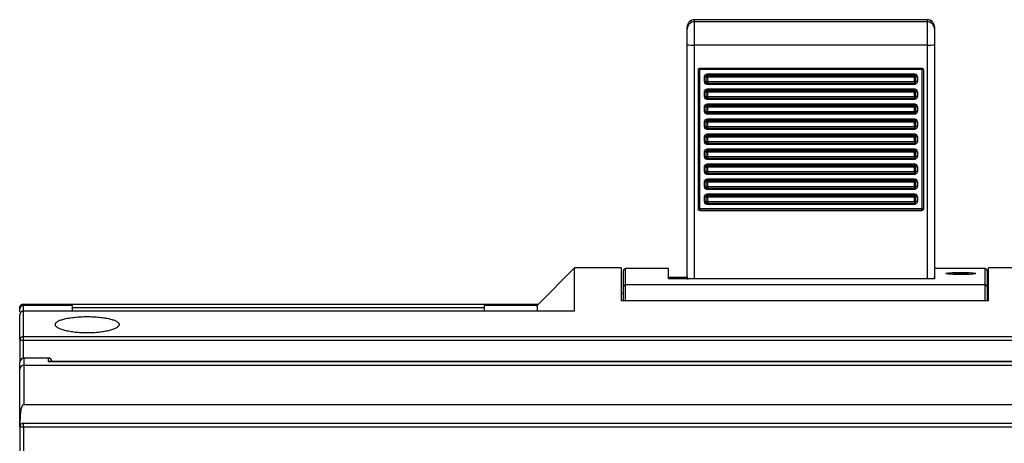
# Model space of a CAD drawing. Units: millimetres. Extents: x 0 to 420, y 0 to 297.
# Drawn here: x 174 to 200, y 243 to 254 of the extents above; entities that cross this region are included whole.
import ezdxf

# ---------------------------------------------------------------- set-up
doc = ezdxf.new("R2010")
doc.units = ezdxf.units.MM

msp = doc.modelspace()

# ---------------------------------------------------------------- linework, layer by layer
at = {"color": 7, "linetype": 'Continuous'}
for p, q in [((198.415, 254.392), (192.215, 254.392)), ((192.215, 254.391), (192.215, 254.392)), ((192.215, 254.338), (192.215, 254.391)), ((198.415, 254.391), (192.215, 254.391)), ((192.215, 253.715), (192.215, 254.338)), ((198.415, 254.338), (192.215, 254.338)), ((198.415, 254.392), (198.415, 254.391)), ((198.415, 254.391), (198.415, 254.338)), ((198.415, 254.338), (198.415, 253.715)), ((192.015, 254.139), (192.015, 254.191)), ((192.015, 253.723), (192.015, 254.139)), ((198.615, 254.191), (198.615, 254.139)), ((198.615, 254.139), (198.615, 253.723)), ((192.015, 247.583), (192.015, 253.723)), ((198.415, 253.715), (192.215, 253.715)), ((192.215, 247.482), (192.215, 253.715)), ((198.415, 253.715), (198.415, 247.482)), ((198.615, 253.723), (198.615, 247.708)), ((192.315, 249.342), (192.315, 253.06)), ((192.355, 253.1), (198.275, 253.1)), ((192.355, 253.065), (192.355, 253.1)), ((198.275, 253.065), (192.355, 253.065)), ((192.355, 249.348), (192.355, 253.065)), ((192.555, 252.904), (192.555, 252.946)), ((192.555, 252.946), (198.075, 252.946)), ((192.555, 252.904), (192.555, 252.903)), ((192.555, 252.904), (198.075, 252.904)), ((192.555, 252.861), (192.555, 252.903)), ((198.075, 252.903), (192.555, 252.903)), ((198.075, 252.904), (198.075, 252.946)), ((198.075, 252.903), (198.075, 252.904)), ((198.075, 252.861), (198.075, 252.903)), ((198.275, 253.1), (198.275, 253.065)), ((198.275, 253.065), (198.275, 249.348)), ((198.315, 253.06), (198.315, 249.342)), ((192.475, 252.746), (192.475, 252.866)), ((192.515, 252.864), (192.515, 252.863)), ((192.515, 252.863), (192.515, 252.743)), ((198.075, 252.861), (192.555, 252.861)), ((192.555, 252.861), (192.555, 252.741)), ((192.555, 252.741), (198.075, 252.741)), ((192.555, 252.741), (192.555, 252.703)), ((192.555, 252.703), (198.075, 252.703)), ((192.555, 252.703), (192.555, 252.666)), ((198.075, 252.666), (192.555, 252.666)), ((198.075, 252.741), (198.075, 252.861)), ((198.075, 252.741), (198.075, 252.703)), ((198.075, 252.703), (198.075, 252.702)), ((198.075, 252.702), (198.075, 252.666)), ((198.115, 252.863), (198.115, 252.864)), ((198.115, 252.743), (198.115, 252.863)), ((198.155, 252.866), (198.155, 252.746)), ((192.475, 252.346), (192.475, 252.466)), ((192.515, 252.464), (192.515, 252.463)), ((192.515, 252.463), (192.515, 252.343)), ((192.555, 252.504), (192.555, 252.546)), ((192.555, 252.546), (198.075, 252.546)), ((192.555, 252.504), (192.555, 252.503)), ((192.555, 252.504), (198.075, 252.504)), ((192.555, 252.461), (192.555, 252.503)), ((198.075, 252.503), (192.555, 252.503)), ((198.075, 252.461), (192.555, 252.461)), ((192.555, 252.461), (192.555, 252.341)), ((198.075, 252.504), (198.075, 252.546)), ((198.075, 252.503), (198.075, 252.504)), ((198.075, 252.461), (198.075, 252.503)), ((198.075, 252.341), (198.075, 252.461)), ((198.115, 252.463), (198.115, 252.464)), ((198.115, 252.343), (198.115, 252.463)), ((198.155, 252.466), (198.155, 252.346)), ((192.555, 252.341), (198.075, 252.341)), ((192.555, 252.341), (192.555, 252.303)), ((192.555, 252.303), (198.075, 252.303)), ((192.555, 252.303), (192.555, 252.266)), ((198.075, 252.266), (192.555, 252.266)), ((192.555, 252.104), (192.555, 252.146)), ((192.555, 252.146), (198.075, 252.146)), ((192.555, 252.104), (192.555, 252.103)), ((192.555, 252.104), (198.075, 252.104)), ((192.555, 252.061), (192.555, 252.103)), ((198.075, 252.103), (192.555, 252.103)), ((198.075, 252.341), (198.075, 252.303)), ((198.075, 252.303), (198.075, 252.302)), ((198.075, 252.302), (198.075, 252.266)), ((198.075, 252.104), (198.075, 252.146)), ((198.075, 252.103), (198.075, 252.104)), ((198.075, 252.061), (198.075, 252.103)), ((192.475, 251.951), (192.475, 252.066)), ((192.515, 252.064), (192.515, 252.063)), ((192.515, 252.063), (192.515, 251.948)), ((198.075, 252.061), (192.555, 252.061)), ((192.555, 252.061), (192.555, 251.947)), ((192.555, 251.947), (198.075, 251.947)), ((192.555, 251.947), (192.555, 251.908)), ((192.555, 251.908), (198.075, 251.908)), ((192.555, 251.908), (192.555, 251.871)), ((198.075, 251.871), (192.555, 251.871)), ((198.075, 251.947), (198.075, 252.061)), ((198.075, 251.947), (198.075, 251.908)), ((198.075, 251.908), (198.075, 251.907)), ((198.075, 251.907), (198.075, 251.871)), ((198.115, 252.063), (198.115, 252.064)), ((198.115, 251.948), (198.115, 252.063)), ((198.155, 252.066), (198.155, 251.951)), ((192.475, 251.547), (192.475, 251.667)), ((192.515, 251.665), (192.515, 251.664)), ((192.515, 251.664), (192.515, 251.544)), ((192.555, 251.747), (198.075, 251.747)), ((192.555, 251.705), (192.555, 251.747)), ((192.555, 251.705), (192.555, 251.704)), ((192.555, 251.705), (198.075, 251.705)), ((192.555, 251.662), (192.555, 251.704)), ((198.075, 251.704), (192.555, 251.704)), ((198.075, 251.662), (192.555, 251.662)), ((192.555, 251.662), (192.555, 251.542)), ((198.075, 251.705), (198.075, 251.747)), ((198.075, 251.704), (198.075, 251.705)), ((198.075, 251.662), (198.075, 251.704)), ((198.075, 251.542), (198.075, 251.662)), ((198.115, 251.664), (198.115, 251.665)), ((198.115, 251.544), (198.115, 251.664)), ((198.155, 251.667), (198.155, 251.547)), ((192.555, 251.542), (198.075, 251.542)), ((192.555, 251.542), (192.555, 251.504)), ((192.555, 251.504), (198.075, 251.504)), ((192.555, 251.504), (192.555, 251.467)), ((198.075, 251.467), (192.555, 251.467)), ((192.555, 251.347), (198.075, 251.347)), ((192.555, 251.305), (192.555, 251.347)), ((198.075, 251.542), (198.075, 251.504)), ((198.075, 251.504), (198.075, 251.503)), ((198.075, 251.503), (198.075, 251.467)), ((198.075, 251.305), (198.075, 251.347)), ((192.475, 251.147), (192.475, 251.267)), ((192.515, 251.265), (192.515, 251.264)), ((192.515, 251.264), (192.515, 251.144)), ((192.555, 251.305), (192.555, 251.304)), ((192.555, 251.305), (198.075, 251.305)), ((192.555, 251.262), (192.555, 251.304)), ((198.075, 251.304), (192.555, 251.304)), ((198.075, 251.262), (192.555, 251.262)), ((192.555, 251.262), (192.555, 251.142)), ((192.555, 251.142), (198.075, 251.142)), ((192.555, 251.142), (192.555, 251.104)), ((192.555, 251.104), (198.075, 251.104)), ((192.555, 251.104), (192.555, 251.067)), ((198.075, 251.067), (192.555, 251.067)), ((198.075, 251.304), (198.075, 251.305)), ((198.075, 251.262), (198.075, 251.304)), ((198.075, 251.142), (198.075, 251.262)), ((198.075, 251.142), (198.075, 251.104)), ((198.075, 251.104), (198.075, 251.103)), ((198.075, 251.103), (198.075, 251.067)), ((198.115, 251.264), (198.115, 251.265)), ((198.115, 251.144), (198.115, 251.264)), ((198.155, 251.267), (198.155, 251.147)), ((192.475, 250.747), (192.475, 250.867)), ((192.515, 250.865), (192.515, 250.864)), ((192.515, 250.864), (192.515, 250.744)), ((192.555, 250.947), (198.075, 250.947)), ((192.555, 250.905), (192.555, 250.947)), ((192.555, 250.905), (192.555, 250.904)), ((192.555, 250.905), (198.075, 250.905)), ((192.555, 250.862), (192.555, 250.904)), ((198.075, 250.904), (192.555, 250.904)), ((198.075, 250.862), (192.555, 250.862)), ((192.555, 250.862), (192.555, 250.742)), ((198.075, 250.905), (198.075, 250.947)), ((198.075, 250.904), (198.075, 250.905)), ((198.075, 250.862), (198.075, 250.904)), ((198.075, 250.742), (198.075, 250.862)), ((198.115, 250.864), (198.115, 250.865)), ((198.115, 250.744), (198.115, 250.864)), ((198.155, 250.867), (198.155, 250.747)), ((192.555, 250.742), (198.075, 250.742)), ((192.555, 250.742), (192.555, 250.704)), ((192.555, 250.704), (198.075, 250.704)), ((192.555, 250.704), (192.555, 250.667)), ((198.075, 250.667), (192.555, 250.667)), ((192.555, 250.547), (198.075, 250.547)), ((192.555, 250.506), (192.555, 250.547)), ((198.075, 250.742), (198.075, 250.704)), ((198.075, 250.704), (198.075, 250.703)), ((198.075, 250.703), (198.075, 250.667)), ((198.075, 250.506), (198.075, 250.547)), ((192.475, 250.347), (192.475, 250.467)), ((192.515, 250.466), (192.515, 250.464)), ((192.515, 250.464), (192.515, 250.344)), ((192.555, 250.506), (192.555, 250.504)), ((192.555, 250.506), (198.075, 250.506)), ((192.555, 250.463), (192.555, 250.504)), ((198.075, 250.504), (192.555, 250.504)), ((198.075, 250.463), (192.555, 250.463)), ((192.555, 250.463), (192.555, 250.343)), ((192.555, 250.343), (198.075, 250.343)), ((192.555, 250.343), (192.555, 250.304)), ((192.555, 250.304), (198.075, 250.304)), ((192.555, 250.304), (192.555, 250.267)), ((198.075, 250.267), (192.555, 250.267)), ((198.075, 250.504), (198.075, 250.506)), ((198.075, 250.463), (198.075, 250.504)), ((198.075, 250.343), (198.075, 250.463)), ((198.075, 250.343), (198.075, 250.304)), ((198.075, 250.304), (198.075, 250.303)), ((198.075, 250.303), (198.075, 250.267)), ((198.115, 250.464), (198.115, 250.466)), ((198.115, 250.344), (198.115, 250.464)), ((198.155, 250.467), (198.155, 250.347)), ((192.475, 249.947), (192.475, 250.067)), ((192.515, 250.066), (192.515, 250.064)), ((192.515, 250.064), (192.515, 249.944)), ((192.555, 250.147), (198.075, 250.147)), ((192.555, 250.106), (192.555, 250.147)), ((192.555, 250.106), (192.555, 250.104)), ((192.555, 250.106), (198.075, 250.106)), ((192.555, 250.063), (192.555, 250.104)), ((198.075, 250.104), (192.555, 250.104)), ((198.075, 250.063), (192.555, 250.063)), ((192.555, 250.063), (192.555, 249.943)), ((198.075, 250.106), (198.075, 250.147)), ((198.075, 250.104), (198.075, 250.106)), ((198.075, 250.063), (198.075, 250.104)), ((198.075, 249.943), (198.075, 250.063)), ((198.115, 250.064), (198.115, 250.066)), ((198.115, 249.944), (198.115, 250.064)), ((198.155, 250.067), (198.155, 249.947)), ((192.555, 249.943), (198.075, 249.943)), ((192.555, 249.943), (192.555, 249.904)), ((192.555, 249.904), (198.075, 249.904)), ((192.555, 249.904), (192.555, 249.867)), ((198.075, 249.867), (192.555, 249.867)), ((192.555, 249.747), (198.075, 249.747)), ((192.555, 249.706), (192.555, 249.747)), ((198.075, 249.943), (198.075, 249.904)), ((198.075, 249.904), (198.075, 249.903)), ((198.075, 249.903), (198.075, 249.867)), ((198.075, 249.706), (198.075, 249.747)), ((192.475, 249.548), (192.475, 249.668)), ((192.515, 249.666), (192.515, 249.665)), ((192.515, 249.665), (192.515, 249.545)), ((192.555, 249.706), (192.555, 249.704)), ((192.555, 249.706), (198.075, 249.706)), ((192.555, 249.663), (192.555, 249.704)), ((198.075, 249.704), (192.555, 249.704)), ((198.075, 249.663), (192.555, 249.663)), ((192.555, 249.663), (192.555, 249.543)), ((192.555, 249.543), (198.075, 249.543)), ((192.555, 249.543), (192.555, 249.505)), ((192.555, 249.505), (198.075, 249.505)), ((192.555, 249.505), (192.555, 249.468)), ((198.075, 249.704), (198.075, 249.706)), ((198.075, 249.663), (198.075, 249.704)), ((198.075, 249.543), (198.075, 249.663)), ((198.075, 249.543), (198.075, 249.505)), ((198.075, 249.505), (198.075, 249.504)), ((198.075, 249.504), (198.075, 249.468)), ((198.115, 249.665), (198.115, 249.666)), ((198.115, 249.545), (198.115, 249.665)), ((198.155, 249.668), (198.155, 249.548)), ((198.275, 249.348), (192.355, 249.348)), ((192.355, 249.306), (192.355, 249.348)), ((192.355, 249.306), (192.355, 249.302)), ((198.275, 249.306), (192.355, 249.306)), ((192.355, 249.302), (198.275, 249.302)), ((198.075, 249.468), (192.555, 249.468)), ((198.275, 249.348), (198.275, 249.306)), ((198.275, 249.302), (198.275, 249.306)), ((189.015, 247.778), (188.012, 246.775)), ((190.255, 247.777), (189.015, 247.777)), ((190.255, 247.777), (190.255, 246.897)), ((190.315, 247.267), (190.315, 247.698)), ((191.515, 247.758), (190.375, 247.758)), ((190.375, 247.327), (190.375, 247.758)), ((191.515, 247.482), (191.515, 247.758)), ((199.955, 247.758), (198.615, 247.758)), ((198.615, 247.758), (198.615, 247.756)), ((198.615, 247.756), (198.615, 247.708)), ((199.955, 247.758), (199.955, 247.327)), ((200.015, 247.698), (200.015, 247.267)), ((201.415, 247.777), (200.055, 247.777)), ((200.055, 246.897), (200.055, 247.777)), ((192.015, 247.521), (191.515, 247.521)), ((198.615, 247.482), (191.515, 247.482)), ((192.013, 247.534), (192.008, 247.493)), ((192.015, 247.493), (192.015, 247.583)), ((192.03, 247.464), (192.015, 247.583)), ((198.608, 247.534), (198.6, 247.482)), ((190.315, 246.897), (190.315, 247.267)), ((199.955, 247.327), (190.375, 247.327)), ((190.375, 246.897), (190.375, 247.327)), ((199.955, 247.327), (199.955, 246.897)), ((200.015, 247.267), (200.015, 246.897)), ((190.255, 247.103), (190.315, 247.103)), ((200.055, 246.897), (190.255, 246.897)), ((200.015, 247.103), (200.055, 247.103)), ((174.215, 246.675), (174.215, 246.706)), ((174.215, 246.608), (174.215, 246.675)), ((174.315, 246.813), (188.05, 246.813)), ((174.315, 246.775), (174.315, 246.813)), ((175.615, 246.775), (174.315, 246.775)), ((174.315, 246.624), (174.315, 246.775)), ((174.315, 245.947), (174.315, 246.624)), ((189.015, 246.624), (174.315, 246.624)), ((175.615, 246.775), (175.615, 246.624)), ((186.615, 246.715), (175.615, 246.715)), ((188.012, 246.775), (186.615, 246.775)), ((186.615, 246.624), (186.615, 246.775)), ((174.215, 245.851), (174.315, 245.851)), ((174.215, 245.851), (174.215, 245.252)), ((174.315, 245.851), (174.315, 245.947)), ((174.315, 245.947), (216.115, 245.947)), ((174.315, 245.851), (216.115, 245.851)), ((174.315, 245.371), (174.315, 245.851)), ((174.975, 245.372), (174.335, 245.372)), ((174.335, 245.187), (174.335, 245.372)), ((174.975, 245.372), (174.335, 245.372)), ((174.335, 245.372), (174.335, 245.372)), ((215.455, 245.285), (174.974, 245.285)), ((174.975, 245.372), (174.975, 245.282)), ((174.975, 245.372), (174.975, 245.372)), ((174.999, 245.283), (174.975, 245.282)), ((174.975, 245.282), (215.455, 245.282)), ((174.215, 245.071), (174.215, 245.252)), ((174.215, 243.638), (174.215, 245.071)), ((174.335, 244.138), (174.335, 245.187)), ((174.335, 245.187), (216.095, 245.187)), ((174.335, 244.138), (216.095, 244.138)), ((174.221, 243.638), (174.215, 243.638)), ((174.215, 243.538), (174.215, 243.638)), ((174.215, 243.538), (174.315, 243.538)), ((174.215, 243.538), (174.215, 242.698)), ((174.221, 243.574), (174.221, 243.638)), ((174.315, 243.538), (174.315, 243.638)), ((174.315, 243.638), (230.115, 243.638)), ((174.315, 243.538), (174.315, 242.798)), ((174.315, 243.538), (230.115, 243.538))]:
    msp.add_line(p, q, dxfattribs=at)
at = {"color": 7, "linetype": 'Continuous', "flags": 128}
for points in [[(198.115, 252.744), (198.115, 252.744), (198.117, 252.745)], [(198.115, 252.344), (198.115, 252.345), (198.117, 252.345)], [(198.115, 251.95), (198.115, 251.95), (198.117, 251.95)], [(198.115, 251.545), (198.115, 251.545), (198.117, 251.546)], [(198.115, 251.145), (198.115, 251.146), (198.117, 251.146)], [(198.115, 250.745), (198.115, 250.746), (198.117, 250.746)], [(198.115, 250.346), (198.115, 250.346), (198.117, 250.346)], [(198.115, 249.946), (198.115, 249.946), (198.117, 249.946)], [(198.115, 249.546), (198.115, 249.546), (198.117, 249.547)], [(198.615, 247.708), (198.615, 247.69), (198.615, 247.669), (198.615, 247.645), (198.615, 247.618), (198.615, 247.588), (198.615, 247.556), (198.615, 247.52), (198.615, 247.482)]]:
    msp.add_lwpolyline(points, dxfattribs=at)
at = {"color": 7, "linetype": 'Continuous'}
for centre, radius, start, end in [((192.215, 254.192), 0.2, 90, 180), ((192.214, 254.191), 0.2, 89.9369, 179.9367), ((192.214, 254.138), 0.2, 89.9369, 179.9367), ((198.415, 254.192), 0.2, 0, 90), ((198.415, 254.191), 0.2, 0.0633, 90.0631), ((198.415, 254.138), 0.2, 0.0633, 90.0631), ((192.165, 254.965), 1.25, 263.1064, 272.288), ((198.464, 254.965), 1.25, 267.712, 276.8936), ((192.345, 252.771), 0.294, 88.1947, 95.9538), ((192.554, 252.863), 0.04, 89.9369, 179.9367), ((198.075, 252.863), 0.04, 0.0633, 90.0631), ((198.284, 252.767), 0.298, 84.1208, 91.7688), ((192.485, 252.616), 0.25, 83.1064, 92.288), ((192.485, 252.496), 0.25, 83.1064, 92.288), ((192.545, 253.111), 0.25, 263.1064, 272.288), ((192.555, 252.743), 0.04, 180, 270), ((192.545, 252.991), 0.25, 263.1064, 272.288), ((198.085, 253.111), 0.25, 267.712, 276.8936), ((198.075, 252.743), 0.04, 270, 0), ((198.085, 252.991), 0.25, 267.712, 276.8936), ((198.145, 252.616), 0.25, 87.712, 96.8936), ((198.149, 252.255), 0.491, 89.3879, 93.7197), ((192.485, 252.216), 0.25, 83.1064, 92.288), ((192.554, 252.463), 0.04, 89.9369, 179.9367), ((192.545, 252.711), 0.25, 263.1064, 272.288), ((198.075, 252.463), 0.04, 0.0633, 90.0631), ((198.085, 252.711), 0.25, 267.712, 276.8936), ((198.145, 252.216), 0.25, 87.712, 96.8936), ((192.485, 252.096), 0.25, 83.1064, 92.288), ((192.555, 252.343), 0.04, 180, 270), ((192.545, 252.591), 0.25, 263.1064, 272.288), ((192.554, 252.063), 0.04, 89.9369, 179.9367), ((198.075, 252.343), 0.04, 270, 0), ((198.085, 252.591), 0.25, 267.712, 276.8936), ((198.075, 252.063), 0.04, 0.0633, 90.0631), ((198.149, 251.855), 0.491, 89.3879, 93.7197), ((192.485, 251.816), 0.25, 83.1064, 92.288), ((192.485, 251.701), 0.25, 83.1064, 92.288), ((192.545, 252.311), 0.25, 263.1064, 272.288), ((192.555, 251.948), 0.04, 180, 270), ((192.545, 252.197), 0.25, 263.1064, 272.288), ((198.085, 252.311), 0.25, 267.712, 276.8936), ((198.075, 251.948), 0.04, 270, 0), ((198.085, 252.197), 0.25, 267.712, 276.8936), ((198.145, 251.816), 0.25, 87.712, 96.8936), ((198.149, 251.46), 0.491, 89.3879, 93.7197), ((192.485, 251.417), 0.25, 83.1064, 92.288), ((192.554, 251.664), 0.04, 89.9369, 179.9367), ((192.545, 251.912), 0.25, 263.1064, 272.288), ((198.075, 251.664), 0.04, 0.0633, 90.0631), ((198.085, 251.912), 0.25, 267.712, 276.8936), ((198.145, 251.417), 0.25, 87.712, 96.8936), ((192.485, 251.297), 0.25, 83.1064, 92.288), ((192.555, 251.544), 0.04, 180, 270), ((192.545, 251.792), 0.25, 263.1064, 272.288), ((198.075, 251.544), 0.04, 270, 0), ((198.085, 251.792), 0.25, 267.712, 276.8936), ((198.149, 251.056), 0.491, 89.3879, 93.7197), ((192.485, 251.017), 0.25, 83.1064, 92.288), ((192.485, 250.897), 0.25, 83.1064, 92.288), ((192.554, 251.264), 0.04, 89.9369, 179.9367), ((192.545, 251.512), 0.25, 263.1064, 272.288), ((192.555, 251.144), 0.04, 180, 270), ((192.545, 251.392), 0.25, 263.1064, 272.288), ((198.075, 251.264), 0.04, 0.0633, 90.0631), ((198.085, 251.512), 0.25, 267.712, 276.8936), ((198.075, 251.144), 0.04, 270, 0), ((198.085, 251.392), 0.25, 267.712, 276.8936), ((198.145, 251.017), 0.25, 87.712, 96.8936), ((198.149, 250.656), 0.491, 89.3879, 93.7197), ((192.485, 250.617), 0.25, 83.1064, 92.288), ((192.554, 250.864), 0.04, 89.9369, 179.9367), ((192.545, 251.112), 0.25, 263.1064, 272.288), ((198.075, 250.864), 0.04, 0.0633, 90.0631), ((198.085, 251.112), 0.25, 267.712, 276.8936), ((198.145, 250.617), 0.25, 87.712, 96.8936), ((192.485, 250.497), 0.25, 83.1064, 92.288), ((192.555, 250.744), 0.04, 180, 270), ((192.545, 250.992), 0.25, 263.1064, 272.288), ((198.075, 250.744), 0.04, 270, 0), ((198.085, 250.992), 0.25, 267.712, 276.8936), ((198.149, 250.256), 0.491, 89.3879, 93.7197), ((192.485, 250.217), 0.25, 83.1064, 92.288), ((192.485, 250.097), 0.25, 83.1064, 92.288), ((192.554, 250.464), 0.04, 89.9369, 179.9367), ((192.545, 250.712), 0.25, 263.1064, 272.288), ((192.555, 250.344), 0.04, 180, 270), ((192.545, 250.593), 0.25, 263.1064, 272.288), ((198.075, 250.464), 0.04, 0.0633, 90.0631), ((198.085, 250.712), 0.25, 267.712, 276.8936), ((198.075, 250.344), 0.04, 270, 0), ((198.085, 250.593), 0.25, 267.712, 276.8936), ((198.145, 250.217), 0.25, 87.712, 96.8936), ((198.149, 249.856), 0.491, 89.3879, 93.7197), ((192.485, 249.817), 0.25, 83.1064, 92.288), ((192.554, 250.064), 0.04, 89.9369, 179.9367), ((192.545, 250.313), 0.25, 263.1064, 272.288), ((198.075, 250.064), 0.04, 0.0633, 90.0631), ((198.085, 250.313), 0.25, 267.712, 276.8936), ((198.145, 249.817), 0.25, 87.712, 96.8936), ((192.485, 249.697), 0.25, 83.1064, 92.288), ((192.555, 249.944), 0.04, 180, 270), ((192.545, 250.193), 0.25, 263.1064, 272.288), ((198.075, 249.944), 0.04, 270, 0), ((198.085, 250.193), 0.25, 267.712, 276.8936), ((198.149, 249.457), 0.491, 89.3879, 93.7197), ((192.485, 249.418), 0.25, 83.1064, 92.288), ((192.485, 249.298), 0.25, 83.1064, 92.288), ((192.554, 249.665), 0.04, 89.9369, 179.9367), ((192.545, 249.913), 0.25, 263.1064, 272.288), ((192.555, 249.545), 0.04, 180, 270), ((192.545, 249.793), 0.25, 263.1064, 272.288), ((198.075, 249.665), 0.04, 0.0633, 90.0631), ((198.085, 249.913), 0.25, 267.712, 276.8936), ((198.075, 249.545), 0.04, 270, 0), ((198.085, 249.793), 0.25, 267.712, 276.8936), ((198.145, 249.418), 0.25, 87.712, 96.8936), ((198.149, 249.057), 0.491, 89.3879, 93.7197), ((192.345, 249.098), 0.25, 87.712, 96.8936), ((192.354, 249.346), 0.04, 180.0633, 270.0631), ((198.285, 249.098), 0.25, 83.1064, 92.288), ((198.275, 249.346), 0.04, 269.9369, 359.9367), ((190.375, 247.698), 0.06, 90, 180), ((199.955, 247.698), 0.06, 0, 90), ((190.374, 247.267), 0.0598, 89.7679, 179.766), ((199.955, 247.267), 0.0598, 0.234, 90.2321), ((174.315, 246.675), 0.1, 90, 180), ((174.313, 245.849), 0.0982, 88.9127, 178.8698), ((174.335, 245.252), 0.12, 90, 180), ((174.334, 245.252), 0.12, 89.9723, 179.9722), ((174.975, 245.272), 0.1, 7.5047, 90), ((174.975, 245.272), 0.1, 7.7099, 90.0252), ((174.333, 245.069), 0.118, 89.0888, 179.0588), ((174.315, 243.538), 0.1, 90, 180)]:
    msp.add_arc(centre, radius, start, end, dxfattribs=at)
for points, knots in [([(192.315, 253.06), (192.315, 253.063), (192.315, 253.068), (192.317, 253.075), (192.321, 253.082), (192.328, 253.09), (192.339, 253.098), (192.349, 253.099), (192.355, 253.1)], [0, 0, 0, 0, 0.1269152, 0.2493773, 0.3724253, 0.5010294, 0.749378, 1, 1, 1, 1]), ([(192.475, 252.866), (192.475, 252.875), (192.476, 252.885), (192.485, 252.906), (192.492, 252.917), (192.507, 252.931), (192.514, 252.935), (192.531, 252.943), (192.541, 252.946), (192.555, 252.946)], [0, 0, 0, 0, 0.25, 0.25, 0.5, 0.5, 0.75, 0.75, 1, 1, 1, 1]), ([(192.515, 252.864), (192.515, 252.874), (192.519, 252.885), (192.534, 252.9), (192.544, 252.904), (192.555, 252.904)], [0, 0, 0, 0, 0.5, 0.5, 1, 1, 1, 1]), ([(198.075, 252.946), (198.082, 252.946), (198.09, 252.944), (198.106, 252.94), (198.114, 252.936), (198.139, 252.917), (198.155, 252.896), (198.155, 252.866)], [0, 0, 0, 0, 0.25, 0.25, 0.5, 0.5, 1, 1, 1, 1]), ([(198.075, 252.904), (198.085, 252.904), (198.095, 252.9), (198.11, 252.885), (198.115, 252.874), (198.115, 252.864)], [0, 0, 0, 0, 0.5, 0.5, 1, 1, 1, 1]), ([(198.275, 253.1), (198.277, 253.1), (198.282, 253.099), (198.29, 253.097), (198.297, 253.093), (198.305, 253.087), (198.313, 253.076), (198.314, 253.065), (198.315, 253.06)], [0, 0, 0, 0, 0.126899, 0.249344, 0.37238, 0.500985, 0.749343, 1, 1, 1, 1]), ([(192.555, 252.666), (192.547, 252.666), (192.539, 252.667), (192.523, 252.672), (192.515, 252.675), (192.49, 252.694), (192.475, 252.715), (192.475, 252.746)], [0, 0, 0, 0, 0.25, 0.25, 0.5, 0.5, 1, 1, 1, 1]), ([(192.555, 252.704), (192.544, 252.704), (192.534, 252.708), (192.519, 252.723), (192.515, 252.734), (192.515, 252.744)], [0, 0, 0, 0, 0.5, 0.5, 1, 1, 1, 1]), ([(198.155, 252.746), (198.155, 252.736), (198.153, 252.726), (198.144, 252.705), (198.137, 252.695), (198.122, 252.681), (198.115, 252.676), (198.098, 252.669), (198.088, 252.666), (198.075, 252.666)], [0, 0, 0, 0, 0.25, 0.25, 0.5, 0.5, 0.75, 0.75, 1, 1, 1, 1]), ([(192.475, 252.466), (192.475, 252.475), (192.476, 252.485), (192.485, 252.506), (192.492, 252.517), (192.507, 252.531), (192.514, 252.535), (192.531, 252.543), (192.541, 252.546), (192.555, 252.546)], [0, 0, 0, 0, 0.25, 0.25, 0.5, 0.5, 0.75, 0.75, 1, 1, 1, 1]), ([(192.515, 252.464), (192.515, 252.475), (192.519, 252.485), (192.534, 252.5), (192.544, 252.504), (192.555, 252.504)], [0, 0, 0, 0, 0.5, 0.5, 1, 1, 1, 1]), ([(198.075, 252.546), (198.082, 252.546), (198.09, 252.545), (198.106, 252.54), (198.114, 252.536), (198.139, 252.518), (198.155, 252.496), (198.155, 252.466)], [0, 0, 0, 0, 0.25, 0.25, 0.5, 0.5, 1, 1, 1, 1]), ([(198.075, 252.504), (198.085, 252.504), (198.095, 252.5), (198.11, 252.485), (198.115, 252.475), (198.115, 252.464)], [0, 0, 0, 0, 0.5, 0.5, 1, 1, 1, 1]), ([(192.555, 252.266), (192.547, 252.266), (192.539, 252.267), (192.523, 252.272), (192.515, 252.276), (192.49, 252.294), (192.475, 252.316), (192.475, 252.346)], [0, 0, 0, 0, 0.25, 0.25, 0.5, 0.5, 1, 1, 1, 1]), ([(192.475, 252.066), (192.475, 252.075), (192.476, 252.085), (192.485, 252.107), (192.492, 252.117), (192.507, 252.131), (192.514, 252.136), (192.531, 252.143), (192.541, 252.146), (192.555, 252.146)], [0, 0, 0, 0, 0.25, 0.25, 0.5, 0.5, 0.75, 0.75, 1, 1, 1, 1]), ([(192.555, 252.304), (192.544, 252.304), (192.534, 252.308), (192.519, 252.323), (192.515, 252.334), (192.515, 252.344)], [0, 0, 0, 0, 0.5, 0.5, 1, 1, 1, 1]), ([(192.515, 252.064), (192.515, 252.075), (192.519, 252.085), (192.534, 252.1), (192.544, 252.104), (192.555, 252.104)], [0, 0, 0, 0, 0.5, 0.5, 1, 1, 1, 1]), ([(198.155, 252.346), (198.155, 252.337), (198.153, 252.327), (198.144, 252.305), (198.137, 252.295), (198.122, 252.281), (198.115, 252.276), (198.098, 252.269), (198.088, 252.266), (198.075, 252.266)], [0, 0, 0, 0, 0.25, 0.25, 0.5, 0.5, 0.75, 0.75, 1, 1, 1, 1]), ([(198.075, 252.146), (198.082, 252.146), (198.09, 252.145), (198.106, 252.14), (198.114, 252.136), (198.139, 252.118), (198.155, 252.096), (198.155, 252.066)], [0, 0, 0, 0, 0.25, 0.25, 0.5, 0.5, 1, 1, 1, 1]), ([(198.075, 252.104), (198.085, 252.104), (198.095, 252.1), (198.11, 252.085), (198.115, 252.075), (198.115, 252.064)], [0, 0, 0, 0, 0.5, 0.5, 1, 1, 1, 1]), ([(192.555, 251.871), (192.547, 251.871), (192.539, 251.872), (192.523, 251.877), (192.515, 251.881), (192.49, 251.9), (192.475, 251.921), (192.475, 251.951)], [0, 0, 0, 0, 0.25, 0.25, 0.5, 0.5, 1, 1, 1, 1]), ([(192.555, 251.91), (192.544, 251.91), (192.534, 251.914), (192.519, 251.929), (192.515, 251.939), (192.515, 251.95)], [0, 0, 0, 0, 0.5, 0.5, 1, 1, 1, 1]), ([(198.155, 251.951), (198.155, 251.942), (198.153, 251.932), (198.144, 251.911), (198.137, 251.9), (198.122, 251.886), (198.115, 251.882), (198.098, 251.874), (198.088, 251.871), (198.075, 251.871)], [0, 0, 0, 0, 0.25, 0.25, 0.5, 0.5, 0.75, 0.75, 1, 1, 1, 1]), ([(192.475, 251.667), (192.475, 251.676), (192.476, 251.686), (192.485, 251.707), (192.492, 251.718), (192.507, 251.732), (192.514, 251.736), (192.531, 251.744), (192.541, 251.747), (192.555, 251.747)], [0, 0, 0, 0, 0.25, 0.25, 0.5, 0.5, 0.75, 0.75, 1, 1, 1, 1]), ([(192.515, 251.665), (192.515, 251.675), (192.519, 251.686), (192.534, 251.701), (192.544, 251.705), (192.555, 251.705)], [0, 0, 0, 0, 0.5, 0.5, 1, 1, 1, 1]), ([(198.075, 251.747), (198.082, 251.747), (198.09, 251.745), (198.106, 251.741), (198.114, 251.737), (198.139, 251.718), (198.155, 251.697), (198.155, 251.667)], [0, 0, 0, 0, 0.25, 0.25, 0.5, 0.5, 1, 1, 1, 1]), ([(198.075, 251.705), (198.085, 251.705), (198.095, 251.701), (198.11, 251.686), (198.115, 251.675), (198.115, 251.665)], [0, 0, 0, 0, 0.5, 0.5, 1, 1, 1, 1]), ([(192.555, 251.467), (192.547, 251.467), (192.539, 251.468), (192.523, 251.473), (192.515, 251.476), (192.49, 251.495), (192.475, 251.516), (192.475, 251.547)], [0, 0, 0, 0, 0.25, 0.25, 0.5, 0.5, 1, 1, 1, 1]), ([(192.475, 251.267), (192.475, 251.276), (192.476, 251.286), (192.485, 251.307), (192.492, 251.318), (192.507, 251.332), (192.514, 251.336), (192.531, 251.344), (192.541, 251.347), (192.555, 251.347)], [0, 0, 0, 0, 0.25, 0.25, 0.5, 0.5, 0.75, 0.75, 1, 1, 1, 1]), ([(192.555, 251.505), (192.544, 251.505), (192.534, 251.509), (192.519, 251.524), (192.515, 251.535), (192.515, 251.545)], [0, 0, 0, 0, 0.5, 0.5, 1, 1, 1, 1]), ([(198.155, 251.547), (198.155, 251.537), (198.153, 251.527), (198.144, 251.506), (198.137, 251.496), (198.122, 251.482), (198.115, 251.477), (198.098, 251.47), (198.088, 251.467), (198.075, 251.467)], [0, 0, 0, 0, 0.25, 0.25, 0.5, 0.5, 0.75, 0.75, 1, 1, 1, 1]), ([(198.075, 251.347), (198.082, 251.347), (198.09, 251.346), (198.106, 251.341), (198.114, 251.337), (198.139, 251.319), (198.155, 251.297), (198.155, 251.267)], [0, 0, 0, 0, 0.25, 0.25, 0.5, 0.5, 1, 1, 1, 1]), ([(192.555, 251.067), (192.547, 251.067), (192.539, 251.068), (192.523, 251.073), (192.515, 251.077), (192.49, 251.095), (192.475, 251.117), (192.475, 251.147)], [0, 0, 0, 0, 0.25, 0.25, 0.5, 0.5, 1, 1, 1, 1]), ([(192.515, 251.265), (192.515, 251.276), (192.519, 251.286), (192.534, 251.301), (192.544, 251.305), (192.555, 251.305)], [0, 0, 0, 0, 0.5, 0.5, 1, 1, 1, 1]), ([(192.555, 251.105), (192.544, 251.105), (192.534, 251.109), (192.519, 251.124), (192.515, 251.135), (192.515, 251.145)], [0, 0, 0, 0, 0.5, 0.5, 1, 1, 1, 1]), ([(198.075, 251.305), (198.085, 251.305), (198.095, 251.301), (198.11, 251.286), (198.115, 251.276), (198.115, 251.265)], [0, 0, 0, 0, 0.5, 0.5, 1, 1, 1, 1]), ([(198.155, 251.147), (198.155, 251.138), (198.153, 251.128), (198.144, 251.106), (198.137, 251.096), (198.122, 251.082), (198.115, 251.077), (198.098, 251.07), (198.088, 251.067), (198.075, 251.067)], [0, 0, 0, 0, 0.25, 0.25, 0.5, 0.5, 0.75, 0.75, 1, 1, 1, 1]), ([(192.475, 250.867), (192.475, 250.876), (192.476, 250.886), (192.485, 250.908), (192.492, 250.918), (192.507, 250.932), (192.514, 250.937), (192.531, 250.944), (192.541, 250.947), (192.555, 250.947)], [0, 0, 0, 0, 0.25, 0.25, 0.5, 0.5, 0.75, 0.75, 1, 1, 1, 1]), ([(192.515, 250.865), (192.515, 250.876), (192.519, 250.886), (192.534, 250.901), (192.544, 250.905), (192.555, 250.905)], [0, 0, 0, 0, 0.5, 0.5, 1, 1, 1, 1]), ([(198.075, 250.947), (198.082, 250.947), (198.09, 250.946), (198.106, 250.941), (198.114, 250.937), (198.139, 250.919), (198.155, 250.897), (198.155, 250.867)], [0, 0, 0, 0, 0.25, 0.25, 0.5, 0.5, 1, 1, 1, 1]), ([(198.075, 250.905), (198.085, 250.905), (198.095, 250.901), (198.11, 250.886), (198.115, 250.876), (198.115, 250.865)], [0, 0, 0, 0, 0.5, 0.5, 1, 1, 1, 1]), ([(192.555, 250.667), (192.547, 250.667), (192.539, 250.668), (192.523, 250.673), (192.515, 250.677), (192.49, 250.695), (192.475, 250.717), (192.475, 250.747)], [0, 0, 0, 0, 0.25, 0.25, 0.5, 0.5, 1, 1, 1, 1]), ([(192.475, 250.467), (192.475, 250.476), (192.476, 250.486), (192.485, 250.508), (192.492, 250.518), (192.507, 250.532), (192.514, 250.537), (192.531, 250.544), (192.541, 250.547), (192.555, 250.547)], [0, 0, 0, 0, 0.25, 0.25, 0.5, 0.5, 0.75, 0.75, 1, 1, 1, 1]), ([(192.555, 250.705), (192.544, 250.705), (192.534, 250.71), (192.519, 250.724), (192.515, 250.735), (192.515, 250.745)], [0, 0, 0, 0, 0.5, 0.5, 1, 1, 1, 1]), ([(198.155, 250.747), (198.155, 250.738), (198.153, 250.728), (198.144, 250.706), (198.137, 250.696), (198.122, 250.682), (198.115, 250.677), (198.098, 250.67), (198.088, 250.667), (198.075, 250.667)], [0, 0, 0, 0, 0.25, 0.25, 0.5, 0.5, 0.75, 0.75, 1, 1, 1, 1]), ([(198.075, 250.547), (198.082, 250.547), (198.09, 250.546), (198.106, 250.541), (198.114, 250.537), (198.139, 250.519), (198.155, 250.497), (198.155, 250.467)], [0, 0, 0, 0, 0.25, 0.25, 0.5, 0.5, 1, 1, 1, 1]), ([(192.555, 250.267), (192.547, 250.267), (192.539, 250.268), (192.523, 250.273), (192.515, 250.277), (192.49, 250.295), (192.475, 250.317), (192.475, 250.347)], [0, 0, 0, 0, 0.25, 0.25, 0.5, 0.5, 1, 1, 1, 1]), ([(192.515, 250.466), (192.515, 250.476), (192.519, 250.486), (192.534, 250.501), (192.544, 250.506), (192.555, 250.506)], [0, 0, 0, 0, 0.5, 0.5, 1, 1, 1, 1]), ([(192.555, 250.306), (192.544, 250.306), (192.534, 250.31), (192.519, 250.325), (192.515, 250.335), (192.515, 250.346)], [0, 0, 0, 0, 0.5, 0.5, 1, 1, 1, 1]), ([(198.075, 250.506), (198.085, 250.506), (198.095, 250.501), (198.11, 250.486), (198.115, 250.476), (198.115, 250.466)], [0, 0, 0, 0, 0.5, 0.5, 1, 1, 1, 1]), ([(198.155, 250.347), (198.155, 250.338), (198.153, 250.328), (198.144, 250.307), (198.137, 250.296), (198.122, 250.282), (198.115, 250.278), (198.098, 250.27), (198.088, 250.267), (198.075, 250.267)], [0, 0, 0, 0, 0.25, 0.25, 0.5, 0.5, 0.75, 0.75, 1, 1, 1, 1]), ([(192.475, 250.067), (192.475, 250.077), (192.476, 250.087), (192.485, 250.108), (192.492, 250.118), (192.507, 250.132), (192.514, 250.137), (192.531, 250.144), (192.541, 250.147), (192.555, 250.147)], [0, 0, 0, 0, 0.25, 0.25, 0.5, 0.5, 0.75, 0.75, 1, 1, 1, 1]), ([(192.515, 250.066), (192.515, 250.076), (192.519, 250.087), (192.534, 250.101), (192.544, 250.106), (192.555, 250.106)], [0, 0, 0, 0, 0.5, 0.5, 1, 1, 1, 1]), ([(198.075, 250.147), (198.082, 250.147), (198.09, 250.146), (198.106, 250.141), (198.114, 250.137), (198.139, 250.119), (198.155, 250.098), (198.155, 250.067)], [0, 0, 0, 0, 0.25, 0.25, 0.5, 0.5, 1, 1, 1, 1]), ([(198.075, 250.106), (198.085, 250.106), (198.095, 250.101), (198.11, 250.087), (198.115, 250.076), (198.115, 250.066)], [0, 0, 0, 0, 0.5, 0.5, 1, 1, 1, 1]), ([(192.555, 249.867), (192.547, 249.867), (192.539, 249.868), (192.523, 249.873), (192.515, 249.877), (192.49, 249.896), (192.475, 249.917), (192.475, 249.947)], [0, 0, 0, 0, 0.25, 0.25, 0.5, 0.5, 1, 1, 1, 1]), ([(192.475, 249.668), (192.475, 249.677), (192.476, 249.687), (192.485, 249.708), (192.492, 249.719), (192.507, 249.733), (192.514, 249.737), (192.531, 249.745), (192.541, 249.747), (192.555, 249.747)], [0, 0, 0, 0, 0.25, 0.25, 0.5, 0.5, 0.75, 0.75, 1, 1, 1, 1]), ([(192.555, 249.906), (192.544, 249.906), (192.534, 249.91), (192.519, 249.925), (192.515, 249.935), (192.515, 249.946)], [0, 0, 0, 0, 0.5, 0.5, 1, 1, 1, 1]), ([(198.155, 249.947), (198.155, 249.938), (198.153, 249.928), (198.144, 249.907), (198.137, 249.896), (198.122, 249.882), (198.115, 249.878), (198.098, 249.87), (198.088, 249.867), (198.075, 249.867)], [0, 0, 0, 0, 0.25, 0.25, 0.5, 0.5, 0.75, 0.75, 1, 1, 1, 1]), ([(198.075, 249.747), (198.082, 249.747), (198.09, 249.746), (198.106, 249.742), (198.114, 249.738), (198.139, 249.719), (198.155, 249.698), (198.155, 249.668)], [0, 0, 0, 0, 0.25, 0.25, 0.5, 0.5, 1, 1, 1, 1]), ([(192.555, 249.468), (192.547, 249.468), (192.539, 249.469), (192.523, 249.473), (192.515, 249.477), (192.49, 249.496), (192.475, 249.517), (192.475, 249.548)], [0, 0, 0, 0, 0.25, 0.25, 0.5, 0.5, 1, 1, 1, 1]), ([(192.515, 249.666), (192.515, 249.676), (192.519, 249.687), (192.534, 249.702), (192.544, 249.706), (192.555, 249.706)], [0, 0, 0, 0, 0.5, 0.5, 1, 1, 1, 1]), ([(192.555, 249.506), (192.544, 249.506), (192.534, 249.51), (192.519, 249.525), (192.515, 249.535), (192.515, 249.546)], [0, 0, 0, 0, 0.5, 0.5, 1, 1, 1, 1]), ([(198.075, 249.706), (198.085, 249.706), (198.095, 249.702), (198.11, 249.687), (198.115, 249.676), (198.115, 249.666)], [0, 0, 0, 0, 0.5, 0.5, 1, 1, 1, 1]), ([(198.155, 249.548), (198.155, 249.538), (198.153, 249.528), (198.144, 249.507), (198.137, 249.497), (198.122, 249.483), (198.115, 249.478), (198.098, 249.471), (198.088, 249.468), (198.075, 249.468)], [0, 0, 0, 0, 0.25, 0.25, 0.5, 0.5, 0.75, 0.75, 1, 1, 1, 1]), ([(192.355, 249.302), (192.352, 249.302), (192.347, 249.302), (192.339, 249.305), (192.332, 249.309), (192.324, 249.315), (192.316, 249.326), (192.315, 249.337), (192.315, 249.342)], [0, 0, 0, 0, 0.126899, 0.249344, 0.37238, 0.500985, 0.749343, 1, 1, 1, 1]), ([(198.315, 249.342), (198.314, 249.339), (198.314, 249.334), (198.312, 249.327), (198.308, 249.32), (198.301, 249.312), (198.29, 249.304), (198.28, 249.303), (198.275, 249.302)], [0, 0, 0, 0, 0.126915, 0.249377, 0.372425, 0.501029, 0.749378, 1, 1, 1, 1]), ([(189.015, 246.624), (189.015, 246.847), (189.015, 247.294), (189.015, 247.648), (189.015, 247.805), (189.015, 247.768), (189.015, 247.763)], [0, 0, 0, 0, 0.319033, 0.638066, 0.957099, 1, 1, 1, 1]), ([(198.915, 247.628), (198.915, 247.63), (198.917, 247.632), (198.927, 247.635), (198.935, 247.637), (198.965, 247.642), (198.996, 247.645), (199.07, 247.649), (199.114, 247.651), (199.211, 247.654), (199.263, 247.654), (199.368, 247.654), (199.42, 247.654), (199.517, 247.651), (199.561, 247.649), (199.635, 247.645), (199.665, 247.642), (199.694, 247.637), (199.702, 247.635), (199.712, 247.632), (199.715, 247.63), (199.715, 247.628)], [0, 0, 0, 0, 0.0625, 0.0625, 0.125, 0.125, 0.25, 0.25, 0.375, 0.375, 0.5, 0.5, 0.625, 0.625, 0.75, 0.75, 0.875, 0.875, 0.9375, 0.9375, 1, 1, 1, 1]), ([(199.515, 247.628), (199.515, 247.63), (199.509, 247.632), (199.49, 247.635), (199.474, 247.636), (199.419, 247.64), (199.367, 247.642), (199.289, 247.642), (199.262, 247.641), (199.214, 247.64), (199.192, 247.639), (199.155, 247.637), (199.14, 247.635), (199.12, 247.632), (199.115, 247.63), (199.115, 247.628)], [0, 0, 0, 0, 0.125, 0.125, 0.25, 0.25, 0.5, 0.5, 0.625, 0.625, 0.75, 0.75, 0.875, 0.875, 1, 1, 1, 1]), ([(199.715, 247.628), (199.715, 247.626), (199.712, 247.624), (199.702, 247.621), (199.694, 247.619), (199.664, 247.614), (199.634, 247.61), (199.559, 247.605), (199.515, 247.602), (199.418, 247.599), (199.366, 247.599), (199.261, 247.599), (199.209, 247.599), (199.112, 247.602), (199.068, 247.605), (198.994, 247.61), (198.964, 247.614), (198.935, 247.619), (198.927, 247.621), (198.917, 247.624), (198.915, 247.626), (198.915, 247.628)], [0, 0, 0, 0, 0.0625, 0.0625, 0.125, 0.125, 0.25, 0.25, 0.375, 0.375, 0.5, 0.5, 0.625, 0.625, 0.75, 0.75, 0.875, 0.875, 0.9375, 0.9375, 1, 1, 1, 1]), ([(199.115, 247.628), (199.115, 247.626), (199.12, 247.624), (199.14, 247.621), (199.155, 247.619), (199.21, 247.615), (199.262, 247.614), (199.34, 247.614), (199.367, 247.614), (199.415, 247.615), (199.437, 247.617), (199.474, 247.619), (199.489, 247.621), (199.509, 247.624), (199.515, 247.626), (199.515, 247.628)], [0, 0, 0, 0, 0.125, 0.125, 0.25, 0.25, 0.5, 0.5, 0.625, 0.625, 0.75, 0.75, 0.875, 0.875, 1, 1, 1, 1]), ([(174.215, 246.706), (174.215, 246.711), (174.215, 246.721), (174.218, 246.735), (174.222, 246.747), (174.227, 246.758), (174.233, 246.767), (174.238, 246.775), (174.248, 246.786), (174.264, 246.8), (174.289, 246.811), (174.306, 246.812), (174.315, 246.813)], [0, 0, 0, 0, 0.095234, 0.183301, 0.264207, 0.337961, 0.404575, 0.464067, 0.516466, 0.686008, 0.84667, 1, 1, 1, 1]), ([(174.315, 246.624), (174.31, 246.624), (174.302, 246.623), (174.29, 246.621), (174.278, 246.617), (174.266, 246.611), (174.255, 246.603), (174.244, 246.593), (174.232, 246.578), (174.223, 246.56), (174.216, 246.539), (174.215, 246.524), (174.215, 246.515)], [0, 0, 0, 0, 0.072732, 0.147031, 0.22318, 0.301441, 0.382056, 0.465245, 0.585606, 0.722976, 0.838133, 1, 1, 1, 1]), ([(188.012, 246.747), (188.012, 246.756), (188.012, 246.77), (188.012, 246.662), (188.012, 246.624)], [0, 0, 0, 0, 0.650803, 1, 1, 1, 1]), ([(175.165, 246.267), (175.165, 246.271), (175.165, 246.278), (175.168, 246.289), (175.174, 246.3), (175.184, 246.314), (175.201, 246.331), (175.23, 246.351), (175.266, 246.37), (175.325, 246.393), (175.414, 246.419), (175.544, 246.445), (175.691, 246.463), (175.85, 246.475), (176.015, 246.478), (176.18, 246.475), (176.338, 246.463), (176.485, 246.445), (176.615, 246.419), (176.705, 246.393), (176.763, 246.37), (176.799, 246.351), (176.828, 246.331), (176.849, 246.31), (176.862, 246.289), (176.864, 246.275), (176.865, 246.267)], [0, 0, 0, 0, 0.0162045, 0.0323613, 0.0485088, 0.0646851, 0.0968714, 0.1288695, 0.1606776, 0.1925284, 0.2552021, 0.317285, 0.378609, 0.4395289, 0.5001475, 0.5607207, 0.6216624, 0.6829401, 0.7449349, 0.8077382, 0.8394138, 0.871236, 0.9032723, 0.9355021, 0.9677236, 1, 1, 1, 1]), ([(176.865, 246.267), (176.864, 246.264), (176.864, 246.256), (176.861, 246.246), (176.855, 246.235), (176.845, 246.22), (176.828, 246.202), (176.799, 246.181), (176.762, 246.161), (176.704, 246.136), (176.614, 246.107), (176.484, 246.078), (176.336, 246.057), (176.178, 246.044), (176.014, 246.04), (175.85, 246.044), (175.692, 246.057), (175.545, 246.078), (175.415, 246.107), (175.325, 246.136), (175.267, 246.161), (175.23, 246.181), (175.201, 246.202), (175.18, 246.224), (175.167, 246.246), (175.165, 246.26), (175.165, 246.267)], [0, 0, 0, 0, 0.016199, 0.0323574, 0.0485134, 0.0647053, 0.0970023, 0.1291251, 0.1610851, 0.1930911, 0.2560157, 0.3181841, 0.3793853, 0.4399855, 0.5001497, 0.5603826, 0.620886, 0.6820306, 0.7441097, 0.8071864, 0.8390134, 0.8709747, 0.9031331, 0.9354682, 0.9677209, 1, 1, 1, 1]), ([(174.335, 244.138), (174.332, 244.138), (174.327, 244.137), (174.32, 244.135), (174.313, 244.132), (174.304, 244.125), (174.292, 244.114), (174.276, 244.09), (174.26, 244.051), (174.245, 243.996), (174.235, 243.929), (174.227, 243.849), (174.222, 243.75), (174.222, 243.677), (174.221, 243.638)], [0, 0, 0, 0, 0.013358, 0.027082, 0.041612, 0.057317, 0.091084, 0.131159, 0.21792, 0.326369, 0.448088, 0.592716, 0.779756, 1, 1, 1, 1])]:
    msp.add_open_spline(points, degree=3, knots=knots, dxfattribs=at)
msp.add_open_spline([(174.215, 245.851), (174.215, 246.097), (174.215, 246.318), (174.215, 246.515)], degree=3, dxfattribs=at)

doc.saveas('drawing.dxf')
